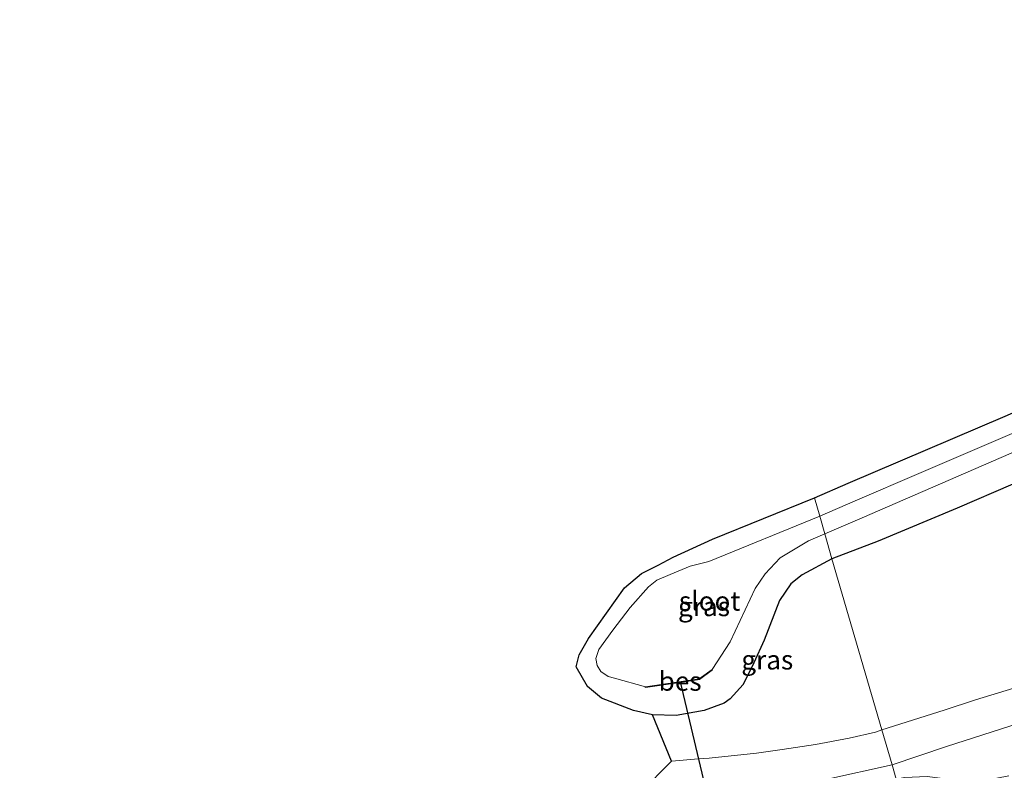
# Model space of a CAD drawing. Units: metres. Extents: x 270706 to 278028, y 575000 to 578677.
# Drawn here: x 277035 to 277164, y 578406 to 578504 of the extents above; entities that cross this region are included whole.
import ezdxf
from ezdxf.enums import TextEntityAlignment as Align

# ---------------------------------------------------------------- set-up
doc = ezdxf.new("R2010")
doc.units = ezdxf.units.M
for name, color, linetype, lineweight in [('B-ME-GW-INSTEEKWATERGANG-L-B1', 10, 'Continuous', 25), ('B-ME-IE-GRASLAND-GV-B6', 93, 'Continuous', 18), ('B-ME-IE-HULPGEOMETRIE-L-B1', 53, 'Continuous', 18), ('B-ME-KG-KADASTRAAL-OPNAMEDTMGRENS-L-B1', 10, 'Continuous', 25), ('B-ME-KW-DUIKER-L-B1', 10, 'Continuous', 25), ('B-ME-OB-BESCHOEIING-GV-B6', 10, 'Continuous', 25), ('B-ME-OG-WATER-GV-B6', 153, 'Continuous', 18), ('B-ME-VH-VERH_SOORT-BITUMEN-GV-B6', 8, 'IE-TERREINAFSCHEIDING-NATUURLIJK-HOUTWAL', 18)]:
    doc.layers.add(name, color=color, linetype=linetype, lineweight=lineweight)
doc.styles.add('NLCS-ISO', font='NLCS-ISO.TTF')
doc.linetypes.add('IE-TERREINAFSCHEIDING-NATUURLIJK-HOUTWAL', pattern='A,7,-1.5,[67,NLCS.SHX,S=0.75,R=45,X=0,Y=0],-1.5,7,-1.5,[70,NLCS.SHX,S=0.75,R=0,X=0,Y=0],-1.5', length=20)

msp = doc.modelspace()

# ---------------------------------------------------------------- linework, layer by layer
at = {"layer": 'B-ME-GW-INSTEEKWATERGANG-L-B1'}
for points in [[(277244.405, 578478.414, 0.74), (277243.062, 578477.277, 0.695), (277241.422, 578476.529, 0.634), (277235.221, 578474.892, 0.582), (277226.878, 578471.341, 0.586), (277223.223, 578469.799, 0.517), (277219.981, 578468.787, 0.087), (277217.064, 578467.977, -0.277), (277215.279, 578467.257, -0.374), (277214.087, 578466.753, -0.378), (277212.166, 578465.632, -0.147), (277210.206, 578464.174, 0.367), (277207.246, 578461.494, 0.975), (277205.132, 578460.737, 1.097), (277202.55, 578459.852, 0.963), (277198.27, 578457.877, 0.93), (277186.954, 578452.951, 0.999), (277178.478, 578449.362, 1.036), (277173.204, 578447.004, 0.93), (277169.882, 578445.877, 0.813), (277164.661, 578443.628, 0.582), (277157.423, 578440.496, 0.655), (277147.128, 578436.234, 0.776), (277141.115, 578433.928, 0.6)], [(277141.115, 578433.928, 0.6), (277137.24, 578431.842, 0.528), (277135.759, 578430.657, 0.546), (277134.296, 578428.476, 0.531), (277132.276, 578423.327, 0.726), (277130.928, 578420.382, 0.726), (277129.56, 578417.54, 0.693), (277127.857, 578415.669, 0.669), (277127.072, 578415.121, 0.678), (277124.472, 578414.18, 0.687), (277120.849, 578413.536, 0.732), (277117.763, 578413.606, 0.726)]]:
    msp.add_polyline3d(points, dxfattribs=at)
at = {"layer": 'B-ME-IE-GRASLAND-GV-B6'}
for points in [[(277141.115, 578433.928, 0.6), (277140.189, 578437.174, -1.563), (277145.042, 578439.276, -1.56), (277186.865, 578457.393, -1.535), (277212.339, 578468.161, -1.541), (277236.548, 578478.651, -1.562), (277251.517, 578484.885, -1.565), (277266.29, 578489.893, -1.532), (277279.347, 578493.413, -1.529), (277291.47, 578496.297, -1.508), (277297.773, 578497.29, -1.508), (277301.935, 578497.597, -1.508), (277306.315, 578497.88, -1.508), (277313.415, 578498.189, -1.508)], [(277186.091, 578459.444, -1.535), (277152.422, 578445.045, -1.514), (277144.16, 578441.475, -1.522), (277139.522, 578439.471, -1.527), (277138.869, 578441.879, -0.153), (277143.247, 578443.753, -0.146), (277163.693, 578452.504, -0.114)], [(277164.822, 578417.061, 1.574), (277159.803, 578415.545, 1.599), (277155.735, 578414.234, 1.57), (277147.629, 578411.643, 1.616), (277141.115, 578433.928, 0.6), (277147.128, 578436.234, 0.776), (277157.423, 578440.496, 0.655), (277164.661, 578443.628, 0.582)], [(277164.661, 578443.628, 0.582), (277157.423, 578440.496, 0.655), (277147.128, 578436.234, 0.776), (277141.115, 578433.928, 0.6)], [(277139.522, 578439.471, -1.527), (277125.074, 578433.586, -1.482), (277122.636, 578432.98, -1.479), (277120.068, 578431.86, -1.479), (277118.296, 578431.139, -1.479), (277117.239, 578430.287, -1.479), (277114.821, 578427.592, -1.479), (277112.585, 578424.64, -1.479), (277110.77, 578422.092, -1.479), (277110.387, 578420.931, -1.479), (277110.561, 578420.045, -1.479), (277111.039, 578419.263, -1.479), (277111.968, 578418.579, -1.479), (277112.821, 578418.382, -1.482), (277116.832, 578417.244, -1.521), (277116.847, 578417.146, -1.122), (277121.3625, 578417.8282, -1.122), (277123.876, 578418.208, -1.122), (277125.583, 578419.449, -1.164), (277125.524, 578419.53, -1.521), (277127.857, 578423.098, -1.554), (277131.126, 578430.064, -1.554), (277132.43, 578431.965, -1.554), (277134.38, 578434.028, -1.554), (277138.049, 578436.252, -1.563), (277140.189, 578437.174, -1.563), (277141.115, 578433.928, 0.6), (277137.24, 578431.842, 0.528), (277135.759, 578430.657, 0.546), (277134.296, 578428.476, 0.531), (277132.276, 578423.327, 0.726), (277130.928, 578420.382, 0.726), (277129.56, 578417.54, 0.693), (277127.857, 578415.669, 0.669), (277127.072, 578415.121, 0.678), (277124.472, 578414.18, 0.687), (277120.849, 578413.536, 0.732), (277117.763, 578413.606, 0.726), (277115.291, 578414.19, 0.585), (277111.117, 578415.796, 0.486), (277109.278, 578417.277, 0.368), (277107.801, 578419.878, 0.368), (277108.213, 578421.407, 0.332), (277109.405, 578423.564, 0.283), (277114.121, 578430.136, 0.25), (277116.33, 578432.023, 0.238), (277118.475, 578433.088, 0.141), (277120.456, 578434.14, 0.088), (277125.576, 578436.471, -0.015), (277138.869, 578441.879, -0.153), (277139.522, 578439.471, -1.527)], [(277120.207, 578407.592, 1.282), (277117.763, 578413.606, 0.726), (277120.849, 578413.536, 0.732), (277124.472, 578414.18, 0.687), (277127.072, 578415.121, 0.678), (277127.857, 578415.669, 0.669), (277129.56, 578417.54, 0.693), (277130.928, 578420.382, 0.726), (277132.276, 578423.327, 0.726), (277134.296, 578428.476, 0.531), (277135.759, 578430.657, 0.546), (277137.24, 578431.842, 0.528), (277141.115, 578433.928, 0.6), (277147.629, 578411.643, 1.616), (277146.775, 578411.37, 1.615), (277143.368, 578410.59, 1.583), (277138.978, 578409.753, 1.449), (277134.643, 578409.077, 1.396), (277131.273, 578408.62, 1.363), (277125.144, 578407.968, 1.31), (277123.7363, 578407.8608, 1.302), (277120.207, 578407.592, 1.282)], [(277164.145, 578405.682, 1.474), (277160.817, 578405.008, 1.474), (277156.58, 578405.176, 1.451), (277153.505, 578405.561, 1.489), (277150.59, 578405.467, 1.54), (277149.4916, 578405.2482, 1.5643), (277148.96, 578407.088, 1.56), (277156.028, 578409.475, 1.603), (277167.796, 578413.24, 1.514)], [(277140.33, 578405.208, 1.536), (277148.96, 578407.088, 1.56), (277149.4916, 578405.2482, 1.5643)]]:
    msp.add_polyline3d(points, dxfattribs=at)
at = {"layer": 'B-ME-IE-HULPGEOMETRIE-L-B1'}
msp.add_polyline3d([(277138.869, 578441.879, -0.153), (277139.522, 578439.471, -1.527), (277140.189, 578437.174, -1.563), (277141.115, 578433.928, 0.6), (277147.629, 578411.643, 1.616), (277148.96, 578407.088, 1.56), (277149.4916, 578405.2482, 1.5643), (277149.9419, 578403.6898, 2.2547), (277159.8872, 578369.2716, 2.3746), (277160.9922, 578365.4476, 1.751), (277163.404, 578357.101, 1.897), (277165.8334, 578348.7273, 1.917), (277166.2551, 578347.274, 1.8925), (277168.092, 578340.9448, 1.9451), (277169.5791, 578335.7414, 1.8153), (277172.015, 578327.421, 2.376), (277172.6144, 578325.356, 2.4942), (277175.6926, 578314.7525, 2.819), (277176.95, 578310.633, 2.763), (277180.248, 578299.044, 2.927), (277180.696, 578297.341, 2.823), (277182.161, 578292.45, 0.048)], dxfattribs=at)
at = {"layer": 'B-ME-KG-KADASTRAAL-OPNAMEDTMGRENS-L-B1'}
for points in [[(277138.869, 578441.879, -0.153), (277143.247, 578443.753, -0.146), (277163.693, 578452.504, -0.114), (277219.6129, 578476.9493, 0.051), (277229.6713, 578481.3463, 0.0545), (277237.892, 578484.94, 0.363), (277241.144, 578486.093, 0.805), (277243.051, 578486.899, 0.793), (277244.426, 578487.987, 0.529), (277246.245, 578488.769, 0.456), (277254.042, 578491.348, 0.221), (277266.089, 578495.257, 0.105), (277279.33, 578498.924, 0.102), (277288.987, 578501.122, 0.075), (277297.687, 578502.464, 0.057), (277350.754, 578504.112, 0.153)], [(277027.411, 578377.631, 0.451), (277050.912, 578375.129, 0.665), (277052.514, 578373.794, 0.665), (277053.887, 578375.287, 0.665), (277073.703, 578388.155, 0.9), (277077.522, 578395.953, 0.966), (277098.059, 578392.895, 1.137), (277100.368, 578393.4568, 6.052), (277102.368, 578393.9434, 6.052), (277108.112, 578395.341, 1.278), (277120.207, 578407.592, 1.282), (277117.763, 578413.606, 0.726), (277115.291, 578414.19, 0.585), (277111.117, 578415.796, 0.486), (277109.278, 578417.277, 0.368), (277107.801, 578419.878, 0.368), (277108.213, 578421.407, 0.332), (277109.405, 578423.564, 0.283), (277114.121, 578430.136, 0.25), (277116.33, 578432.023, 0.238), (277118.475, 578433.088, 0.141), (277120.456, 578434.14, 0.088), (277125.576, 578436.471, -0.015), (277138.869, 578441.879, -0.153)]]:
    msp.add_polyline3d(points, dxfattribs=at)
at = {"layer": 'B-ME-KW-DUIKER-L-B1'}
msp.add_line((277121.349, 578417.885, -1.563), (277131.115, 578376.878, -1.518), dxfattribs=at)
at = {"layer": 'B-ME-OB-BESCHOEIING-GV-B6'}
msp.add_polyline3d([(277125.524, 578419.53, -1.521), (277125.583, 578419.449, -1.164), (277123.876, 578418.208, -1.122), (277121.3625, 578417.8282, -1.122), (277116.847, 578417.146, -1.122), (277116.832, 578417.244, -1.521), (277123.837, 578418.304, -1.521), (277125.524, 578419.53, -1.521)], dxfattribs=at)
at = {"layer": 'B-ME-OG-WATER-GV-B6'}
for points in [[(277140.189, 578437.174, -1.563), (277139.522, 578439.471, -1.527), (277144.16, 578441.475, -1.522), (277152.422, 578445.045, -1.514), (277186.091, 578459.444, -1.535), (277211.444, 578470.437, -1.541), (277235.581, 578480.767, -1.562), (277250.534, 578487.07, -1.565), (277265.668, 578492.229, -1.532), (277278.634, 578495.836, -1.529), (277290.894, 578498.75, -1.508), (277297.3, 578499.766, -1.508), (277301.454, 578500.107, -1.508), (277306.074, 578500.443, -1.508), (277313.143, 578500.566, -1.508)], [(277313.415, 578498.189, -1.508), (277306.315, 578497.88, -1.508), (277301.935, 578497.597, -1.508), (277297.773, 578497.29, -1.508), (277291.47, 578496.297, -1.508), (277279.347, 578493.413, -1.529), (277266.29, 578489.893, -1.532), (277251.517, 578484.885, -1.565), (277236.548, 578478.651, -1.562), (277212.339, 578468.161, -1.541), (277186.865, 578457.393, -1.535), (277145.042, 578439.276, -1.56), (277140.189, 578437.174, -1.563)], [(277139.522, 578439.471, -1.527), (277140.189, 578437.174, -1.563), (277138.049, 578436.252, -1.563), (277134.38, 578434.028, -1.554), (277132.43, 578431.965, -1.554), (277131.126, 578430.064, -1.554), (277127.857, 578423.098, -1.554), (277125.524, 578419.53, -1.521), (277123.837, 578418.304, -1.521), (277116.832, 578417.244, -1.521), (277112.821, 578418.382, -1.482), (277111.968, 578418.579, -1.479), (277111.039, 578419.263, -1.479), (277110.561, 578420.045, -1.479), (277110.387, 578420.931, -1.479), (277110.77, 578422.092, -1.479), (277112.585, 578424.64, -1.479), (277114.821, 578427.592, -1.479), (277117.239, 578430.287, -1.479), (277118.296, 578431.139, -1.479), (277120.068, 578431.86, -1.479), (277122.636, 578432.98, -1.479), (277125.074, 578433.586, -1.482), (277139.522, 578439.471, -1.527)]]:
    msp.add_polyline3d(points, dxfattribs=at)
at = {"layer": 'B-ME-VH-VERH_SOORT-BITUMEN-GV-B6'}
for points in [[(277167.796, 578413.24, 1.514), (277156.028, 578409.475, 1.603), (277148.96, 578407.088, 1.56), (277147.629, 578411.643, 1.616), (277155.735, 578414.234, 1.57), (277159.803, 578415.545, 1.599), (277164.822, 578417.061, 1.574)], [(277108.112, 578395.341, 1.278), (277120.207, 578407.592, 1.282), (277123.7363, 578407.8608, 1.302), (277125.144, 578407.968, 1.31), (277131.273, 578408.62, 1.363), (277134.643, 578409.077, 1.396), (277138.978, 578409.753, 1.449), (277143.368, 578410.59, 1.583), (277146.775, 578411.37, 1.615), (277147.629, 578411.643, 1.616), (277148.96, 578407.088, 1.56), (277140.33, 578405.208, 1.536)]]:
    msp.add_polyline3d(points, dxfattribs=at)

# ---------------------------------------------------------------- texts
at = {"layer": 'B-ME-IE-GRASLAND-GV-B6', "ltscale": 0.2, "style": 'NLCS-ISO'}
for p in [(277124.458, 578427.7075), (277132.696, 578420.76)]:
    msp.add_text('gras', height=2.5, dxfattribs=at).set_placement(p, align=Align.MIDDLE_CENTER)
at = {"layer": 'B-ME-OB-BESCHOEIING-GV-B6', "ltscale": 0.2, "style": 'NLCS-ISO'}
msp.add_text('bes', height=2.5, dxfattribs=at).set_placement((277121.3409, 578417.991), align=Align.MIDDLE_CENTER)
at = {"layer": 'B-ME-OG-WATER-GV-B6', "ltscale": 0.2, "style": 'NLCS-ISO'}
msp.add_text('sloot', height=2.5, dxfattribs=at).set_placement((277125.1909, 578428.4208), align=Align.MIDDLE_CENTER)

doc.saveas('drawing.dxf')
